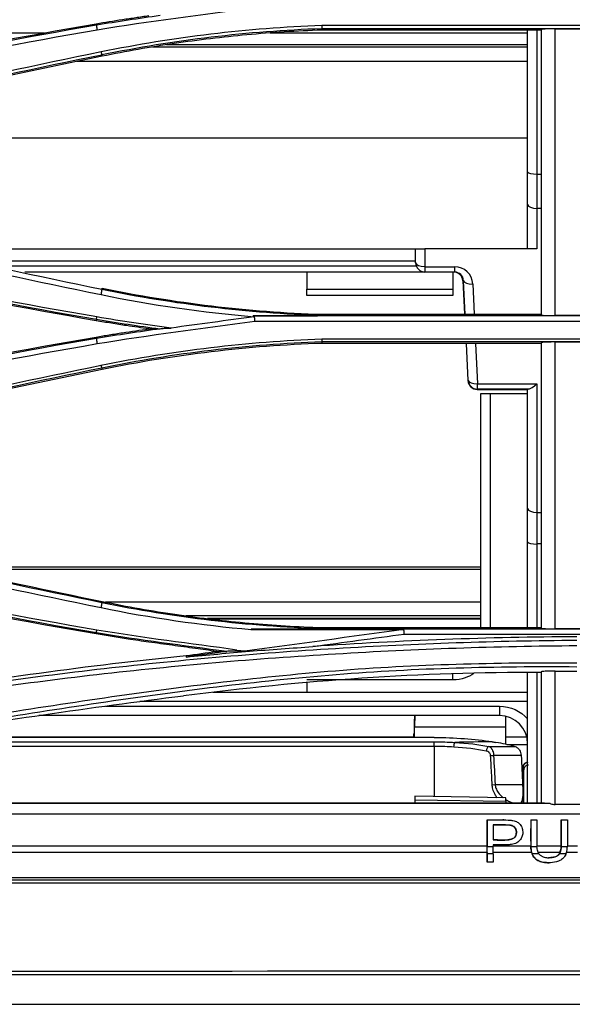
# Model space of a CAD drawing. Units: millimetres. Extents: x 0 to 4075, y 0 to 2906.
# Drawn here: x 851 to 911, y 1765 to 1870 of the extents above; entities that cross this region are included whole.
import ezdxf

# ---------------------------------------------------------------- set-up
doc = ezdxf.new("R2010")
doc.units = ezdxf.units.MM
doc.layers.add('LG-Product', color=3, linetype='Continuous')

msp = doc.modelspace()

# ---------------------------------------------------------------- linework, layer by layer
at = {"layer": 'LG-Product', "color": 3, "linetype": 'Continuous'}
for p, q in [((859.68, 1869.63), (859.65, 1869.79)), ((945.65, 1869.59), (883.83, 1869.59)), ((883.83, 1869.29), (945.67, 1869.29)), ((908.83, 1869.25), (913.83, 1869.25)), ((854.12, 1868.8), (653.39, 1868.8)), ((905.89, 1868.8), (878.3, 1868.8)), ((907.33, 1869.11), (883.84, 1869.11)), ((905.89, 1867.54), (867.19, 1867.54)), ((860.26, 1866.48), (860.29, 1866.31)), ((905.89, 1865.75), (857.61, 1865.75)), ((905.89, 1857.56), (820.89, 1857.56)), ((905.88, 1850.44), (905.88, 1853.93)), ((906.88, 1853.69), (907.34, 1853.69)), ((906.88, 1853.69), (906.88, 1850.02)), ((905.88, 1845.71), (905.88, 1850.44)), ((907.34, 1850.02), (906.88, 1850.02)), ((906.88, 1850.02), (906.88, 1845.71)), ((840.53, 1845.71), (893.88, 1845.71)), ((893.88, 1844.21), (893.88, 1845.71)), ((893.88, 1845.71), (894.88, 1845.71)), ((894.88, 1845.71), (894.88, 1843.78)), ((906.88, 1845.71), (894.88, 1845.71)), ((893.88, 1844.36), (846.63, 1844.36)), ((848.94, 1843.86), (893.94, 1843.86)), ((894.88, 1843.21), (852, 1843.21)), ((882.22, 1843.21), (882.22, 1841.36)), ((894.88, 1843.78), (898.05, 1843.78)), ((894.88, 1843.78), (894.88, 1843.21)), ((898.05, 1843.21), (894.88, 1843.21)), ((897.88, 1843.21), (897.88, 1841.36)), ((898.05, 1843.78), (898.05, 1843.21)), ((899.01, 1842.28), (898.93, 1842.28)), ((898.93, 1842.28), (899.12, 1838.68)), ((899.18, 1838.68), (899.01, 1842.28)), ((900, 1841.93), (900.16, 1838.68)), ((860.26, 1841.34), (860.29, 1841.48)), ((882.22, 1841.36), (897.88, 1841.36)), ((882.22, 1840.71), (882.22, 1841.36)), ((897.88, 1840.71), (882.22, 1840.71)), ((897.88, 1841.36), (897.88, 1840.71)), ((883.84, 1838.68), (907.33, 1838.68)), ((859.68, 1838.16), (859.65, 1838)), ((938.45, 1838.51), (876.47, 1838.51)), ((876.64, 1837.96), (938.46, 1837.96)), ((913.83, 1838.54), (908.83, 1838.54)), ((859.68, 1836.09), (859.65, 1836.25)), ((945.64, 1836.01), (883.83, 1836.01)), ((883.83, 1835.76), (945.67, 1835.76)), ((907.33, 1835.57), (883.84, 1835.57)), ((899.28, 1835.57), (899.49, 1831.59)), ((899.51, 1831.6), (899.32, 1835.57)), ((900.3, 1835.57), (900.5, 1831.25)), ((908.83, 1835.72), (913.83, 1835.72)), ((860.25, 1832.96), (860.29, 1832.77)), ((899.49, 1831.59), (899.51, 1831.6)), ((900.5, 1831.25), (906.88, 1831.25)), ((900.5, 1830.68), (900.5, 1831.25)), ((906.88, 1831.25), (906.88, 1817.47)), ((900.5, 1830.68), (900.47, 1830.64)), ((900.47, 1830.64), (905.88, 1830.64)), ((906, 1830.68), (900.5, 1830.68)), ((900.88, 1805.14), (900.88, 1830.21)), ((900.88, 1830.21), (901.88, 1830.21)), ((901.88, 1830.21), (901.88, 1805.14)), ((901.88, 1830.21), (905.88, 1830.21)), ((905.88, 1817.89), (905.88, 1830.65)), ((905.88, 1814.31), (905.88, 1817.89)), ((906.88, 1817.47), (907.34, 1817.47)), ((906.88, 1817.47), (906.88, 1814.09)), ((907.34, 1814.09), (906.88, 1814.09)), ((900.89, 1811.61), (843.01, 1811.61)), ((900.9, 1811.36), (844.18, 1811.36)), ((860.26, 1807.8), (860.29, 1807.94)), ((900.9, 1807.87), (860.66, 1807.87)), ((900.9, 1806.41), (869.29, 1806.41)), ((900.9, 1806.11), (871.57, 1806.11)), ((900.9, 1806.04), (872.08, 1806.04)), ((876.24, 1804.94), (892.63, 1804.94)), ((938.45, 1804.97), (876.27, 1804.97)), ((883.84, 1805.14), (907.33, 1805.14)), ((913.83, 1805), (908.83, 1805)), ((859.68, 1804.61), (859.65, 1804.46)), ((892.67, 1804.45), (938.46, 1804.45)), ((897.88, 1799.54), (897.88, 1800.19)), ((897.88, 1799.54), (882.22, 1799.54)), ((872.14, 1798.21), (905.88, 1798.21)), ((860.65, 1796.71), (902.88, 1796.71)), ((905.88, 1797.21), (864.34, 1797.21)), ((902.88, 1796.71), (902.88, 1795.71)), ((902.88, 1795.71), (853.51, 1795.71)), ((903.54, 1794.51), (903.54, 1795.63)), ((893.77, 1794.52), (903.54, 1794.51)), ((903.54, 1792.62), (903.54, 1794.51)), ((895.88, 1793.37), (838.51, 1793.37)), ((839.09, 1793.46), (893.71, 1793.46)), ((903.54, 1793.46), (905.79, 1793.46)), ((895.88, 1792.41), (832.9, 1792.41)), ((835.85, 1792.91), (895.88, 1792.91)), ((895.88, 1792.41), (895.88, 1792.91)), ((895.88, 1792.41), (895.88, 1787.05)), ((901.72, 1792.42), (904.47, 1792.42)), ((905.9, 1792.6), (903.65, 1792.6)), ((901.91, 1791.44), (902.23, 1791.45)), ((905.19, 1791.45), (902.23, 1791.45)), ((905.24, 1790.38), (905.4, 1790.38)), ((905.32, 1789.69), (905.33, 1789.69)), ((902.08, 1788.31), (902.4, 1788.33)), ((902.4, 1788.33), (905.33, 1788.33)), ((905.37, 1788.31), (905.38, 1788.31)), ((893.79, 1787.09), (893.78, 1786.69)), ((903.54, 1786.92), (893.79, 1787.09)), ((908.28, 1786.3), (796.5, 1786.3)), ((798.01, 1786.38), (907.33, 1786.38)), ((893.78, 1786.69), (903.54, 1786.54)), ((893.78, 1786.69), (893.78, 1786.38)), ((903.54, 1786.54), (903.54, 1786.92)), ((903.54, 1786.54), (903.54, 1786.38)), ((913.83, 1786.2), (908.83, 1786.2)), ((611.16, 1785.2), (1067.38, 1785.2)), ((901.54, 1784.54), (901.54, 1784.54)), ((906.21, 1784.54), (906.21, 1784.54)), ((906.21, 1784.54), (906.87, 1784.54)), ((909.48, 1784.54), (910.14, 1784.54)), ((909.48, 1784.54), (909.48, 1784.54)), ((901.54, 1781.73), (611.66, 1781.73)), ((906.21, 1781.73), (902.2, 1781.73)), ((909.48, 1781.73), (906.88, 1781.73)), ((909.48, 1781.94), (909.48, 1781.94)), ((911.22, 1781.73), (910.14, 1781.73)), ((901.54, 1781.05), (611.66, 1781.05)), ((901.54, 1781.05), (901.54, 1780.04)), ((901.54, 1780.04), (901.54, 1780.93)), ((902.2, 1780.93), (901.54, 1780.93)), ((906.31, 1781.05), (902.2, 1781.05)), ((902.2, 1780.93), (902.2, 1780.04)), ((907.08, 1780.93), (906.35, 1780.93)), ((909.34, 1781.05), (907, 1781.05)), ((910, 1780.93), (909.28, 1780.93)), ((911.22, 1781.05), (910.04, 1781.05)), ((901.54, 1780.04), (901.54, 1780.04)), ((902.2, 1780.04), (901.54, 1780.04)), ((908.19, 1779.96), (908.19, 1779.96)), ((611.66, 1778.39), (1524.36, 1778.39)), ((1524.36, 1778.1), (611.66, 1778.1))]:
    msp.add_line(p, q, dxfattribs=at)
for centre, radius, start, end in [((894.88, 1844.21), 1, 180, 270), ((902.88, 1792.71), 3, 0, 90)]:
    msp.add_arc(centre, radius, start, end, dxfattribs=at)
at = {"layer": 'LG-Product', "color": 3, "linetype": 'Continuous', "extrusion": (0, 0, -1)}
msp.add_arc((-902.88, 1792.71), 4, 90, 138.5904, dxfattribs=at)
at = {"layer": 'LG-Product', "color": 3, "linetype": 'Continuous'}
for centre, major_axis, ratio, start_param, end_param in [((906.88, 1853.93), (1, 0), 0.23886, 3.141593, 4.712389), ((906.88, 1850.44), (1, 0), 0.422618, 3.141593, 4.712389), ((894.88, 1844.21), (-1, 0), 0.422618, 0, 1.570796), ((897.93, 1842.21), (0.743, 0.685), 0.981023, 5.600323, 7.099808), ((898, 1841.78), (1.48, 1.38), 0.975776, 5.591098, 7.090583), ((898, 1842.21), (0.765, 0.686), 0.952115, 5.598981, 7.098466), ((900, 1842.35), (0.999, 0.047), 0.422235, 3.19936, 4.692534), ((900.49, 1831.66), (0.409, 0.94), 0.97217, 2.045037, 3.541873), ((900.5, 1831.67), (0.999, 0.047), 0.422235, 3.19936, 4.692534), ((900.5, 1831.67), (0.732, -0.681), 0.997446, 3.963971, 5.460807), ((906.88, 1831.67), (0.976, 0.976), 0.221695, 3.412119, 4.494223), ((906.88, 1830.65), (1, 0), 0.059274, 2.6529, 3.141593), ((906.88, 1817.89), (1, 0), 0.422618, 3.141593, 4.712389), ((906.88, 1814.31), (1, 0), 0.223806, 3.141593, 4.712389), ((901.72, 1791.94), (-0.092, -0.491), 0.571256, 3.459693, 4.854746), ((905.89, 1790.2), (-0.436, -0.245), 0.967673, 4.214707, 5.793226), ((905.97, 1789.92), (-0.5, -0.001), 0.976628, 4.710486, 6.316932), ((901.54, 1782.1), (0, 2.5), 0.000716, 4.281647, 4.565952), ((901.54, 1782.1), (0, 2.8), 0.000716, 4.281647, 4.565952), ((902.2, 1782.1), (0, 2.8), 0.000716, 4.281647, 4.565952)]:
    msp.add_ellipse(centre, major_axis=major_axis, ratio=ratio, start_param=start_param, end_param=end_param, dxfattribs=at)
for points, degree in [([(859.75, 1869.14), (865.36, 1870.08), (871.01, 1870.76), (876.64, 1871.55)], 3), ([(866.51, 1870.67), (864.23, 1870.35), (861.95, 1870.01), (859.68, 1869.63)], 3), ([(813.41, 1859.94), (828.67, 1863.85), (844.1, 1867.14), (859.65, 1869.79)], 3), ([(859.68, 1869.63), (844.13, 1866.98), (828.7, 1863.69), (813.45, 1859.78)], 3), ([(859.68, 1869.63), (859.75, 1869.14)], 1), ([(883.83, 1869.59), (875.88, 1869.31), (867.96, 1868.36), (860.18, 1866.77)], 3), ([(860.26, 1866.49), (868.02, 1868.07), (875.91, 1869.02), (883.83, 1869.29)], 3), ([(883.83, 1869.59), (883.83, 1869.29)], 1), ([(883.83, 1869.29), (883.83, 1869.23), (883.83, 1869.17), (883.84, 1869.11)], 3), ([(813.55, 1859.28), (828.79, 1863.19), (844.21, 1866.48), (859.75, 1869.14)], 3), ([(905.88, 1853.93), (905.88, 1858.97), (905.88, 1864.03), (905.88, 1869.1)], 3), ([(906.88, 1869.11), (906.88, 1863.95), (906.88, 1858.81), (906.88, 1853.69)], 3), ([(905.89, 1867.29), (865.68, 1867.29)], 1), ([(860.18, 1866.77), (846.41, 1863.94), (832.7, 1860.89), (819.05, 1857.6)], 3), ([(819.15, 1857.33), (832.79, 1860.61), (846.49, 1863.67), (860.26, 1866.48)], 3), ([(860.18, 1866.77), (860.25, 1866.49)], 1), ([(860.26, 1841.34), (846.51, 1844.16), (832.8, 1847.21), (819.16, 1850.5)], 3), ([(819.06, 1849.97), (832.71, 1846.68), (846.42, 1843.62), (860.18, 1840.8)], 3), ([(859.74, 1838.4), (844.2, 1841.05), (828.79, 1844.34), (813.55, 1848.25)], 3), ([(859.65, 1838), (844.1, 1840.65), (828.67, 1843.94), (813.41, 1847.85)], 3), ([(813.45, 1848), (828.7, 1844.1), (844.13, 1840.81), (859.68, 1838.16)], 3), ([(860.26, 1841.34), (860.18, 1840.8)], 1), ([(860.18, 1840.8), (865.59, 1839.67), (871.07, 1838.9), (876.59, 1838.42)], 3), ([(883.83, 1838.52), (875.9, 1838.84), (868.01, 1839.73), (860.26, 1841.34)], 3), ([(860.29, 1841.48), (868.03, 1839.89), (875.92, 1838.95), (883.84, 1838.68)], 3), ([(883.83, 1838.54), (883.83, 1838.58), (883.84, 1838.63), (883.84, 1838.68)], 3), ([(859.68, 1838.16), (859.74, 1838.4)], 1), ([(859.68, 1838.16), (861.94, 1837.77), (864.21, 1837.44), (866.48, 1837.13)], 3), ([(867.68, 1837.21), (865.03, 1837.57), (862.38, 1837.94), (859.74, 1838.4)], 3), ([(859.75, 1835.54), (865.36, 1836.48), (871.01, 1837.16), (876.64, 1837.95)], 3), ([(876.59, 1838.43), (873.62, 1838.01), (870.65, 1837.62), (867.68, 1837.21)], 3), ([(876.59, 1838.42), (876.55, 1838.45), (876.51, 1838.48), (876.47, 1838.51)], 3), ([(876.59, 1838.43), (876.64, 1837.96)], 1), ([(866.55, 1837.13), (864.26, 1836.81), (861.97, 1836.47), (859.68, 1836.09)], 3), ([(866.48, 1837.13), (866.69, 1837.15), (866.9, 1837.18), (867.1, 1837.2)], 3), ([(866.55, 1837.13), (866.73, 1837.15), (866.92, 1837.18), (867.1, 1837.2)], 3), ([(867.1, 1837.21), (867.29, 1837.21), (867.49, 1837.21), (867.68, 1837.21)], 3), ([(813.41, 1826.4), (828.66, 1830.31), (844.09, 1833.59), (859.65, 1836.25)], 3), ([(859.68, 1836.09), (844.12, 1833.43), (828.7, 1830.14), (813.46, 1826.24)], 3), ([(813.56, 1825.7), (828.79, 1829.6), (844.2, 1832.88), (859.75, 1835.54)], 3), ([(859.68, 1836.09), (859.75, 1835.54)], 1), ([(883.83, 1836.01), (875.87, 1835.73), (867.95, 1834.78), (860.17, 1833.2)], 3), ([(860.25, 1832.96), (868.01, 1834.54), (875.9, 1835.49), (883.83, 1835.76)], 3), ([(883.84, 1835.57), (875.91, 1835.3), (868.03, 1834.36), (860.29, 1832.77)], 3), ([(883.83, 1836.01), (883.83, 1835.76)], 1), ([(883.83, 1835.76), (883.83, 1835.7), (883.83, 1835.64), (883.84, 1835.57)], 3), ([(907.33, 1835.63), (907.33, 1825.5), (907.33, 1815.47), (907.33, 1805.08)], 3), ([(908.83, 1805), (908.83, 1815.44), (908.83, 1825.52), (908.83, 1835.72)], 3), ([(860.18, 1833.19), (846.41, 1830.37), (832.7, 1827.32), (819.05, 1824.04)], 3), ([(819.14, 1823.8), (832.79, 1827.09), (846.49, 1830.14), (860.25, 1832.96)], 3), ([(860.18, 1833.19), (860.25, 1832.96)], 1), ([(860.26, 1807.8), (846.5, 1810.62), (832.79, 1813.68), (819.15, 1816.96)], 3), ([(819.06, 1816.42), (832.7, 1813.14), (846.41, 1810.09), (860.18, 1807.28)], 3), ([(813.45, 1814.46), (828.69, 1810.56), (844.12, 1807.27), (859.68, 1804.61)], 3), ([(859.74, 1804.87), (844.2, 1807.52), (828.78, 1810.81), (813.55, 1814.7)], 3), ([(859.65, 1804.46), (844.09, 1807.11), (828.66, 1810.4), (813.41, 1814.31)], 3), ([(905.88, 1805.15), (905.88, 1808.21), (905.88, 1811.26), (905.88, 1814.31)], 3), ([(906.88, 1814.09), (906.88, 1811.11), (906.88, 1808.13), (906.88, 1805.14)], 3), ([(860.26, 1807.8), (860.18, 1807.28)], 1), ([(860.18, 1807.28), (865.49, 1806.19), (870.86, 1805.41), (876.27, 1804.94)], 3), ([(883.83, 1804.99), (875.9, 1805.29), (868.01, 1806.21), (860.26, 1807.8)], 3), ([(859.68, 1804.61), (859.74, 1804.87)], 1), ([(874.73, 1802.73), (869.73, 1803.44), (864.72, 1804.03), (859.74, 1804.87)], 3), ([(892.63, 1804.94), (886.95, 1804.16), (881.26, 1803.38), (875.57, 1802.61)], 3), ([(883.83, 1805), (883.83, 1805.05), (883.84, 1805.09), (883.84, 1805.14)], 3), ([(892.67, 1804.45), (892.62, 1804.94)], 1), ([(859.68, 1804.61), (864.33, 1803.82), (869, 1803.25), (873.66, 1802.6)], 3), ([(882.88, 1803.11), (886.14, 1803.55), (889.4, 1804), (892.67, 1804.45)], 3), ([(911.14, 1804.16), (901.71, 1804.11), (892.28, 1803.76), (882.88, 1803.11)], 3), ([(837.91, 1797.84), (848.31, 1799.65), (858.78, 1801.09), (869.29, 1802.14)], 3), ([(869.29, 1802.14), (870.37, 1802.29), (871.46, 1802.44), (872.54, 1802.59)], 3), ([(873.76, 1802.61), (872.27, 1802.4), (870.79, 1802.2), (869.31, 1801.99)], 3), ([(875.57, 1802.61), (874.97, 1802.61), (874.36, 1802.61), (873.76, 1802.61)], 3), ([(874.73, 1802.73), (875.01, 1802.69), (875.29, 1802.65), (875.57, 1802.61)], 3), ([(907.33, 1800.4), (907.33, 1795.81), (907.33, 1791.11), (907.33, 1786.37)], 3), ([(908.83, 1800.48), (909.6, 1800.48), (910.37, 1800.47), (911.14, 1800.47)], 3), ([(908.83, 1786.2), (908.83, 1791.02), (908.83, 1795.81), (908.83, 1800.48)], 3), ([(882.22, 1799.25), (882.22, 1798.9), (882.22, 1798.55), (882.22, 1798.21)], 3), ([(893.75, 1795.71), (893.74, 1795.08), (893.72, 1794.45), (893.71, 1793.83)], 3), ([(893.75, 1793.37), (893.76, 1793.75), (893.76, 1794.13), (893.77, 1794.52)], 3), ([(893.7, 1793.47), (893.7, 1793.6), (893.7, 1793.72), (893.71, 1793.83)], 3), ([(895.88, 1793.37), (898.06, 1793.37), (900.22, 1793.21), (902.07, 1792.92)], 3), ([(895.88, 1792.91), (896.63, 1792.91), (897.37, 1792.89), (898.09, 1792.85)], 3), ([(897.98, 1792.35), (897.99, 1792.57), (898.04, 1792.79), (898.09, 1792.85)], 3), ([(901.43, 1791.92), (900.39, 1792.12), (899.23, 1792.27), (897.98, 1792.35)], 3), ([(902.07, 1792.92), (900.74, 1792.89), (899.42, 1792.87), (898.09, 1792.85)], 3), ([(898.09, 1792.85), (899.41, 1792.77), (900.63, 1792.63), (901.72, 1792.42)], 3), ([(902.07, 1792.92), (902.21, 1792.89), (902.34, 1792.87), (902.48, 1792.85)], 3), ([(904.47, 1792.42), (903.87, 1792.58), (903.2, 1792.72), (902.48, 1792.85)], 3), ([(902.23, 1791.45), (902.29, 1790.41), (902.34, 1789.37), (902.4, 1788.33)], 3), ([(905.19, 1791.45), (905.24, 1790.41), (905.28, 1789.37), (905.33, 1788.33)], 3), ([(905.32, 1789.69), (905.34, 1789), (905.37, 1788.31)], 2), ([(905.33, 1788.33), (905.33, 1788.25), (905.34, 1788.17), (905.35, 1788.09)], 3), ([(901.54, 1784.54), (901.54, 1783.61), (901.54, 1782.67), (901.54, 1781.73)], 3), ([(901.54, 1781.69), (901.54, 1782.64), (901.54, 1783.59), (901.54, 1784.54)], 3), ([(903.34, 1784.54), (903.34, 1784.54)], 1), ([(906.21, 1784.54), (906.21, 1783.59), (906.17, 1782.64), (906.22, 1781.69)], 3), ([(906.87, 1784.54), (906.87, 1783.59), (906.83, 1782.64), (906.88, 1781.69)], 3), ([(906.88, 1784.55), (906.88, 1784.31), (906.88, 1784.07), (906.88, 1783.83)], 3), ([(909.48, 1784.54), (909.48, 1783.68), (909.48, 1782.81), (909.48, 1781.94)], 3), ([(909.48, 1781.94), (909.48, 1782.81), (909.48, 1783.68), (909.48, 1784.54)], 3), ([(910.14, 1784.54), (910.14, 1783.59), (910.19, 1782.64), (910.14, 1781.69)], 3), ([(901.54, 1781.69), (901.76, 1781.69), (901.98, 1781.69), (902.2, 1781.69)], 3), ([(902.2, 1781.87), (902.2, 1781.81), (902.2, 1781.75), (902.2, 1781.69)], 3), ([(903.22, 1781.87), (903.27, 1781.87), (903.31, 1781.87), (903.36, 1781.87)], 3), ([(903.36, 1781.87), (903.36, 1781.87)], 1), ([(906.22, 1781.69), (906.44, 1781.69), (906.66, 1781.69), (906.88, 1781.69)], 3), ([(909.47, 1781.69), (909.7, 1781.69), (909.92, 1781.69), (910.14, 1781.69)], 3), ([(909.48, 1781.94), (909.48, 1781.87), (909.48, 1781.8), (909.48, 1781.73)], 3), ([(1070.54, 1768.46), (909.47, 1768.35), (748.4, 1768.24), (587.34, 1768.24)], 3), ([(587.34, 1768), (748.4, 1768), (909.47, 1768), (1070.54, 1768)], 3), ([(587.38, 1768), (748.43, 1768), (909.48, 1768), (1070.53, 1768)], 3), ([(1070.53, 1764.8), (909.48, 1764.8), (748.43, 1764.8), (587.38, 1764.8)], 3)]:
    msp.add_open_spline(points, degree=degree, dxfattribs=at)
for points, knots in [([(859.65, 1869.79), (860.59, 1869.95), (861.53, 1870.11), (862.95, 1870.32), (863.42, 1870.39), (864.36, 1870.53), (864.83, 1870.6), (865.31, 1870.66)], [0, 0, 0, 0, 0.499933, 0.499933, 0.749958, 0.749958, 1, 1, 1, 1]), ([(908.83, 1869.25), (908.67, 1869.25), (908.51, 1869.25), (908.2, 1869.24), (908.06, 1869.24), (907.8, 1869.23), (907.69, 1869.22), (907.5, 1869.21), (907.43, 1869.2), (907.35, 1869.18), (907.33, 1869.17), (907.33, 1869.17)], [0, 0, 0, 0, 0.202191, 0.202191, 0.404119, 0.404119, 0.61013, 0.61013, 0.825594, 0.825594, 1, 1, 1, 1]), ([(907.33, 1869.17), (907.33, 1863.94), (907.33, 1858.77), (907.33, 1848.6), (907.33, 1843.6), (907.33, 1838.62)], [0, 0, 0, 0, 0.5, 0.5, 1, 1, 1, 1]), ([(908.83, 1838.54), (908.83, 1843.54), (908.83, 1848.57), (908.83, 1858.8), (908.83, 1863.99), (908.83, 1869.25)], [0, 0, 0, 0, 0.5, 0.5, 1, 1, 1, 1]), ([(883.84, 1869.11), (881.15, 1869.02), (878.47, 1868.85), (873.2, 1868.36), (870.6, 1868.05), (865.43, 1867.29), (862.85, 1866.83), (860.29, 1866.31)], [0, 0, 0, 0, 0.339244, 0.339244, 0.669075, 0.669075, 1, 1, 1, 1]), ([(860.29, 1866.31), (856.66, 1865.56), (853.03, 1864.8), (845.78, 1863.25), (842.16, 1862.46), (832.07, 1860.2), (825.62, 1858.71), (819.19, 1857.16)], [0, 0, 0, 0, 0.264035, 0.264035, 0.52807, 0.52807, 1, 1, 1, 1]), ([(907.33, 1838.62), (907.33, 1838.61), (907.37, 1838.6), (907.49, 1838.58), (907.58, 1838.57), (907.82, 1838.56), (907.96, 1838.55), (908.26, 1838.54), (908.43, 1838.54), (908.67, 1838.54), (908.75, 1838.54), (908.83, 1838.54)], [0, 0, 0, 0, 0.232082, 0.232082, 0.46459, 0.46459, 0.689788, 0.689788, 0.901509, 0.901509, 1, 1, 1, 1]), ([(865.31, 1837.12), (864.51, 1837.23), (863.71, 1837.35), (862.37, 1837.55), (861.83, 1837.64), (860.74, 1837.81), (860.2, 1837.9), (859.65, 1838)], [0, 0, 0, 0, 0.422523, 0.422523, 0.711247, 0.711247, 1, 1, 1, 1]), ([(876.47, 1838.51), (877.69, 1838.52), (880.14, 1838.53), (882.6, 1838.53), (883.83, 1838.54)], [0, 0, 0, 0, 0.496393, 1, 1, 1, 1]), ([(859.65, 1836.25), (860.12, 1836.33), (860.59, 1836.41), (861.53, 1836.56), (862.01, 1836.64), (863.42, 1836.86), (864.36, 1836.99), (865.31, 1837.12)], [0, 0, 0, 0, 0.250073, 0.250073, 0.500146, 0.500146, 1, 1, 1, 1]), ([(865.31, 1837.12), (865.52, 1837.12), (865.73, 1837.13), (866.12, 1837.13), (866.3, 1837.13), (866.48, 1837.13)], [0, 0, 0, 0, 0.540428, 0.540428, 1, 1, 1, 1]), ([(908.83, 1835.72), (908.68, 1835.72), (908.52, 1835.72), (908.23, 1835.71), (908.09, 1835.71), (907.84, 1835.7), (907.73, 1835.69), (907.54, 1835.68), (907.46, 1835.67), (907.36, 1835.65), (907.33, 1835.64), (907.33, 1835.63)], [0, 0, 0, 0, 0.188188, 0.188188, 0.375862, 0.375862, 0.571149, 0.571149, 0.785415, 0.785415, 1, 1, 1, 1]), ([(860.29, 1832.77), (855.72, 1831.83), (851.16, 1830.87), (842.02, 1828.89), (837.44, 1827.87), (828.31, 1825.78), (823.74, 1824.71), (819.19, 1823.62)], [0, 0, 0, 0, 0.332133, 0.332133, 0.666042, 0.666042, 1, 1, 1, 1]), ([(819.19, 1817.09), (823.19, 1816.13), (827.2, 1815.18), (835.24, 1813.34), (839.26, 1812.43), (848.95, 1810.3), (854.61, 1809.1), (860.29, 1807.94)], [0, 0, 0, 0, 0.293754, 0.293754, 0.587509, 0.587509, 1, 1, 1, 1]), ([(860.29, 1807.94), (862.95, 1807.39), (865.64, 1806.92), (870.89, 1806.16), (873.47, 1805.85), (878.64, 1805.39), (881.24, 1805.23), (883.84, 1805.14)], [0, 0, 0, 0, 0.344196, 0.344196, 0.671542, 0.671542, 1, 1, 1, 1]), ([(876.27, 1804.97), (877.49, 1804.98), (880.01, 1804.99), (882.54, 1804.99), (883.83, 1804.99)], [0, 0, 0, 0, 0.486759, 1, 1, 1, 1]), ([(907.33, 1805.08), (907.33, 1805.07), (907.37, 1805.06), (907.48, 1805.05), (907.57, 1805.04), (907.8, 1805.02), (907.93, 1805.02), (908.23, 1805.01), (908.4, 1805), (908.65, 1805), (908.74, 1805), (908.83, 1805)], [0, 0, 0, 0, 0.225575, 0.225575, 0.451396, 0.451396, 0.67307, 0.67307, 0.886405, 0.886405, 1, 1, 1, 1]), ([(872.54, 1802.59), (871.79, 1802.69), (871.04, 1802.8), (869.46, 1803.01), (868.63, 1803.13), (866.97, 1803.36), (866.14, 1803.47), (864.56, 1803.69), (863.82, 1803.79), (862.5, 1803.99), (861.93, 1804.08), (860.79, 1804.26), (860.22, 1804.36), (859.65, 1804.46)], [0, 0, 0, 0, 0.174467, 0.174467, 0.367566, 0.367566, 0.560665, 0.560665, 0.734, 0.734, 0.866993, 0.866993, 1, 1, 1, 1]), ([(911.15, 1803.75), (902.52, 1803.71), (893.89, 1803.4), (876.72, 1802.36), (868.18, 1801.61), (851.29, 1799.66), (842.89, 1798.45), (826.12, 1795.5), (817.74, 1793.76), (809.34, 1791.72)], [0, 0, 0, 0, 0.25, 0.25, 0.5, 0.5, 0.75, 0.75, 1, 1, 1, 1]), ([(809.43, 1791.25), (817.81, 1793.29), (826.16, 1795.02), (842.9, 1797.95), (851.29, 1799.15), (868.18, 1801.09), (876.71, 1801.82), (893.91, 1802.85), (902.53, 1803.17), (911.15, 1803.21)], [0, 0, 0, 0, 0.25, 0.25, 0.5, 0.5, 0.75, 0.75, 1, 1, 1, 1]), ([(869.31, 1801.99), (871.56, 1802.21), (876.08, 1802.63), (880.61, 1802.95), (882.88, 1803.11)], [0, 0, 0, 0, 0.498313, 1, 1, 1, 1]), ([(869.29, 1802.14), (869.29, 1802.12), (869.29, 1802.09), (869.3, 1802.04), (869.3, 1802.02), (869.31, 1801.99)], [0, 0, 0, 0, 0.505621, 0.505621, 1, 1, 1, 1]), ([(872.54, 1802.59), (872.75, 1802.59), (872.95, 1802.59), (873.33, 1802.59), (873.5, 1802.59), (873.67, 1802.59)], [0, 0, 0, 0, 0.543329, 0.543329, 1, 1, 1, 1]), ([(911.15, 1801.32), (902.52, 1801.4), (893.9, 1801.18), (876.69, 1799.8), (868.19, 1798.71), (851.35, 1796.25), (842.96, 1794.9), (826.19, 1791.97), (817.76, 1790.36), (809.34, 1788.64)], [0, 0, 0, 0, 0.25, 0.25, 0.5, 0.5, 0.75, 0.75, 1, 1, 1, 1]), ([(809.45, 1788.2), (817.9, 1789.92), (826.34, 1791.54), (843.13, 1794.48), (851.51, 1795.84), (868.33, 1798.33), (876.81, 1799.43), (893.93, 1800.81), (902.53, 1801.03), (911.15, 1800.95)], [0, 0, 0, 0, 0.25, 0.25, 0.5, 0.5, 0.75, 0.75, 1, 1, 1, 1]), ([(907.33, 1800.34), (900.92, 1800.34), (894.52, 1800.14), (881.75, 1799.29), (875.37, 1798.63), (869.01, 1797.84)], [0, 0, 0, 0, 0.5, 0.5, 1, 1, 1, 1]), ([(900.1, 1800.21), (899.82, 1800.02), (899.51, 1799.87), (898.78, 1799.62), (898.33, 1799.54), (897.88, 1799.54)], [0, 0, 0, 0, 0.431238, 0.431238, 1, 1, 1, 1]), ([(905.88, 1786.39), (905.88, 1790.19), (905.88, 1793.99), (905.88, 1798.62), (905.88, 1799.48), (905.88, 1800.33)], [0, 0, 0, 0, 0.814884, 0.814884, 1, 1, 1, 1]), ([(906.88, 1800.35), (906.88, 1799.43), (906.88, 1798.51), (906.88, 1793.87), (906.88, 1790.13), (906.88, 1786.39)], [0, 0, 0, 0, 0.198592, 0.198592, 1, 1, 1, 1]), ([(908.83, 1800.48), (908.67, 1800.48), (908.51, 1800.48), (908.21, 1800.48), (908.07, 1800.47), (907.81, 1800.46), (907.7, 1800.46), (907.51, 1800.44), (907.44, 1800.43), (907.35, 1800.42), (907.33, 1800.41), (907.33, 1800.4)], [0, 0, 0, 0, 0.198986, 0.198986, 0.397646, 0.397646, 0.601313, 0.601313, 0.816759, 0.816759, 1, 1, 1, 1]), ([(809.33, 1788.04), (819.21, 1790.05), (829.13, 1791.87), (849.03, 1795.11), (859, 1796.6), (869.01, 1797.84)], [0, 0, 0, 0, 0.5, 0.5, 1, 1, 1, 1]), ([(893.79, 1795.72), (893.79, 1795.68), (893.79, 1795.63), (893.78, 1795.38), (893.78, 1795.15), (893.77, 1794.79), (893.77, 1794.65), (893.77, 1794.52)], [0, 0, 0, 0, 0.120712, 0.120712, 0.688556, 0.688556, 1, 1, 1, 1]), ([(897.98, 1792.35), (897.66, 1792.37), (897.33, 1792.38), (896.63, 1792.41), (896.26, 1792.41), (895.88, 1792.41)], [0, 0, 0, 0, 0.473566, 0.473566, 1, 1, 1, 1]), ([(901.72, 1792.42), (901.81, 1792.39), (901.9, 1792.32), (902, 1792.2), (902.01, 1792.19), (902.06, 1792.11), (902.1, 1792.04), (902.17, 1791.87), (902.19, 1791.78), (902.22, 1791.6), (902.23, 1791.53), (902.23, 1791.45)], [0, 0, 0, 0, 0.360809, 0.360809, 0.4237, 0.4237, 0.622173, 0.622173, 0.84411, 0.84411, 1, 1, 1, 1]), ([(904.47, 1792.42), (904.59, 1792.39), (904.7, 1792.34), (904.88, 1792.19), (904.95, 1792.12), (905.06, 1791.95), (905.1, 1791.86), (905.16, 1791.67), (905.18, 1791.56), (905.19, 1791.45)], [0, 0, 0, 0, 0.332448, 0.332448, 0.585347, 0.585347, 0.790404, 0.790404, 1, 1, 1, 1]), ([(901.91, 1791.44), (901.91, 1791.47), (901.91, 1791.51), (901.88, 1791.6), (901.85, 1791.65), (901.79, 1791.73), (901.75, 1791.76), (901.65, 1791.84), (901.57, 1791.88), (901.47, 1791.91), (901.45, 1791.92), (901.43, 1791.92)], [0, 0, 0, 0, 0.135407, 0.135407, 0.33983, 0.33983, 0.537733, 0.537733, 0.89198, 0.89198, 1, 1, 1, 1]), ([(902.08, 1788.31), (902.06, 1788.65), (902.05, 1788.98), (901.99, 1790.02), (901.95, 1790.73), (901.91, 1791.44)], [0, 0, 0, 0, 0.319791, 0.319791, 1, 1, 1, 1]), ([(905.88, 1790.71), (905.87, 1790.71), (905.8, 1790.72), (905.68, 1790.68), (905.55, 1790.6), (905.46, 1790.5), (905.4, 1790.4), (905.37, 1790.29), (905.34, 1790.15), (905.32, 1789.94), (905.32, 1789.77), (905.32, 1789.69)], [0, 0, 0, 0, 0.018368, 0.147214, 0.251829, 0.343726, 0.428908, 0.513773, 0.639968, 0.843235, 1, 1, 1, 1]), ([(905.4, 1790.18), (905.4, 1790.19), (905.39, 1790.19), (905.38, 1790.2), (905.38, 1790.19), (905.36, 1790.17), (905.36, 1790.14), (905.34, 1790.08), (905.34, 1790.04), (905.33, 1789.96), (905.33, 1789.91), (905.33, 1789.8), (905.33, 1789.75), (905.33, 1789.69)], [0, 0, 0, 0, 0.066461, 0.066461, 0.252235, 0.252235, 0.437441, 0.437441, 0.62298, 0.62298, 0.810554, 0.810554, 1, 1, 1, 1]), ([(905.47, 1789.9), (905.47, 1789.9), (905.47, 1789.9), (905.47, 1789.99), (905.45, 1790.09), (905.4, 1790.18)], [0, 0, 0, 0, 0.000049, 0.000049, 1, 1, 1, 1]), ([(905.33, 1789.69), (905.34, 1789.36), (905.35, 1789.03), (905.37, 1788.57), (905.37, 1788.44), (905.38, 1788.31)], [0, 0, 0, 0, 0.724724, 0.724724, 1, 1, 1, 1]), ([(905.48, 1786.31), (905.48, 1786.42), (905.48, 1786.53), (905.48, 1787.54), (905.48, 1788.58), (905.47, 1789.9)], [0, 0, 0, 0, 0.109726, 0.109726, 1, 1, 1, 1]), ([(902.61, 1786.91), (902.53, 1787.02), (902.46, 1787.13), (902.29, 1787.44), (902.21, 1787.64), (902.11, 1788), (902.09, 1788.16), (902.08, 1788.31)], [0, 0, 0, 0, 0.287641, 0.287641, 0.705509, 0.705509, 1, 1, 1, 1]), ([(902.4, 1788.33), (902.41, 1788.21), (902.44, 1788.08), (902.54, 1787.79), (902.63, 1787.63), (902.88, 1787.28), (903.05, 1787.1), (903.25, 1786.94), (903.26, 1786.92), (903.28, 1786.91)], [0, 0, 0, 0, 0.206513, 0.206513, 0.511145, 0.511145, 0.965509, 0.965509, 1, 1, 1, 1]), ([(905.37, 1788.31), (905.38, 1788.02), (905.38, 1787.52), (905.33, 1786.88), (905.25, 1786.51), (905.19, 1786.39), (905.17, 1786.36)], [0, 0, 0, 0, 0.328935, 0.608034, 0.840795, 1, 1, 1, 1]), ([(905.38, 1788.31), (905.39, 1788.04), (905.39, 1787.76), (905.37, 1787.25), (905.36, 1787), (905.31, 1786.63), (905.28, 1786.49), (905.24, 1786.36)], [0, 0, 0, 0, 0.370453, 0.370453, 0.737575, 0.737575, 1, 1, 1, 1]), ([(903.54, 1786.73), (903.67, 1786.64), (903.8, 1786.57), (904.11, 1786.43), (904.29, 1786.37), (904.45, 1786.35)], [0, 0, 0, 0, 0.421165, 0.421165, 1, 1, 1, 1]), ([(908.28, 1786.3), (908.13, 1786.3), (907.98, 1786.31), (907.73, 1786.32), (907.62, 1786.33), (907.45, 1786.34), (907.39, 1786.35), (907.34, 1786.36), (907.33, 1786.37), (907.33, 1786.37)], [0, 0, 0, 0, 0.281409, 0.281409, 0.562685, 0.562685, 0.845922, 0.845922, 1, 1, 1, 1]), ([(908.28, 1786.3), (908.4, 1786.25), (908.54, 1786.22), (908.73, 1786.2), (908.78, 1786.2), (908.83, 1786.2)], [0, 0, 0, 0, 0.715139, 0.715139, 1, 1, 1, 1]), ([(901.54, 1784.54), (901.78, 1784.54), (902.02, 1784.54), (902.5, 1784.54), (902.74, 1784.54), (903.35, 1784.54), (903.71, 1784.55), (904.11, 1784.51), (904.15, 1784.5), (904.19, 1784.5)], [0, 0, 0, 0, 0.271747, 0.271747, 0.543576, 0.543576, 0.954725, 0.954725, 1, 1, 1, 1]), ([(904.19, 1784.5), (904.35, 1784.47), (904.52, 1784.43), (904.8, 1784.3), (904.92, 1784.22), (905.11, 1784.02), (905.2, 1783.89), (905.32, 1783.61), (905.35, 1783.45), (905.36, 1783.14), (905.35, 1783), (905.27, 1782.71), (905.2, 1782.58), (905.04, 1782.35), (904.94, 1782.24), (904.67, 1782.06), (904.49, 1781.99), (904.12, 1781.91), (903.93, 1781.89), (903.23, 1781.85), (902.72, 1781.87), (902.2, 1781.87)], [0, 0, 0, 0, 0.085723, 0.085723, 0.158635, 0.158635, 0.234123, 0.234123, 0.319167, 0.319167, 0.393926, 0.393926, 0.471174, 0.471174, 0.541934, 0.541934, 0.640609, 0.640609, 0.73736, 0.73736, 1, 1, 1, 1]), ([(902.2, 1782.4), (902.76, 1782.4), (903.31, 1782.35), (903.96, 1782.43), (904.06, 1782.45), (904.26, 1782.52), (904.36, 1782.57), (904.5, 1782.7), (904.56, 1782.77), (904.63, 1782.92), (904.65, 1782.99), (904.68, 1783.18), (904.68, 1783.29), (904.64, 1783.48), (904.61, 1783.56), (904.53, 1783.7), (904.48, 1783.76), (904.35, 1783.87), (904.27, 1783.91), (904.1, 1783.98), (903.99, 1783.99), (903.4, 1784.03), (902.92, 1784.01), (902.36, 1784.01), (902.28, 1784.01), (902.2, 1784.01)], [0, 0, 0, 0, 0.283156, 0.283156, 0.33588, 0.33588, 0.389809, 0.389809, 0.43593, 0.43593, 0.475583, 0.475583, 0.532545, 0.532545, 0.574738, 0.574738, 0.6169, 0.6169, 0.660407, 0.660407, 0.714626, 0.714626, 0.959844, 0.959844, 1, 1, 1, 1]), ([(902.2, 1784.01), (902.74, 1784.01), (903.28, 1784.03), (903.92, 1784), (904.03, 1783.99), (904.2, 1783.94), (904.28, 1783.91), (904.42, 1783.81), (904.49, 1783.75), (904.59, 1783.61), (904.62, 1783.54), (904.67, 1783.36), (904.68, 1783.26), (904.67, 1783.06), (904.65, 1782.96), (904.58, 1782.8), (904.53, 1782.73), (904.42, 1782.62), (904.36, 1782.58), (904.19, 1782.49), (904.07, 1782.46), (903.46, 1782.35), (902.96, 1782.4), (902.38, 1782.4), (902.29, 1782.4), (902.2, 1782.4)], [0, 0, 0, 0, 0.2751, 0.2751, 0.326507, 0.326507, 0.369963, 0.369963, 0.413481, 0.413481, 0.457161, 0.457161, 0.507825, 0.507825, 0.560462, 0.560462, 0.600181, 0.600181, 0.639834, 0.639834, 0.700344, 0.700344, 0.955394, 0.955394, 1, 1, 1, 1]), ([(902.2, 1784.01), (902.2, 1783.73), (902.2, 1783.44), (902.2, 1782.9), (902.2, 1782.65), (902.2, 1782.4)], [0, 0, 0, 0, 0.530253, 0.530253, 1, 1, 1, 1]), ([(903.34, 1784.54), (903.34, 1784.54), (903.33, 1784.54), (903.3, 1784.54), (903.27, 1784.54), (903.24, 1784.54)], [0, 0, 0, 0, 0.136842, 0.136842, 1, 1, 1, 1]), ([(906.21, 1784.54), (906.21, 1783.76), (906.21, 1782.97), (906.21, 1782.03), (906.21, 1781.88), (906.21, 1781.73)], [0, 0, 0, 0, 0.841286, 0.841286, 1, 1, 1, 1]), ([(906.31, 1781.05), (906.26, 1781.23), (906.23, 1781.43), (906.22, 1781.66), (906.22, 1781.7), (906.21, 1781.73)], [0, 0, 0, 0, 0.854195, 0.854195, 1, 1, 1, 1]), ([(906.22, 1781.69), (906.23, 1781.49), (906.25, 1781.29), (906.32, 1781.05), (906.33, 1780.99), (906.35, 1780.93)], [0, 0, 0, 0, 0.756027, 0.756027, 1, 1, 1, 1]), ([(907.08, 1780.93), (907.02, 1781.01), (906.98, 1781.1), (906.91, 1781.35), (906.89, 1781.52), (906.88, 1781.69)], [0, 0, 0, 0, 0.371731, 0.371731, 1, 1, 1, 1]), ([(909.47, 1781.69), (909.46, 1781.48), (909.43, 1781.26), (909.33, 1781.02), (909.31, 1780.97), (909.28, 1780.93)], [0, 0, 0, 0, 0.795851, 0.795851, 1, 1, 1, 1]), ([(909.34, 1781.05), (909.4, 1781.19), (909.44, 1781.35), (909.47, 1781.58), (909.47, 1781.66), (909.48, 1781.73)], [0, 0, 0, 0, 0.675764, 0.675764, 1, 1, 1, 1]), ([(909.47, 1781.69), (909.48, 1781.72), (909.48, 1781.76), (909.48, 1781.84), (909.48, 1781.89), (909.48, 1781.94)], [0, 0, 0, 0, 0.412361, 0.412361, 1, 1, 1, 1]), ([(910, 1780.93), (910.06, 1781.1), (910.1, 1781.3), (910.13, 1781.56), (910.13, 1781.63), (910.14, 1781.69)], [0, 0, 0, 0, 0.758908, 0.758908, 1, 1, 1, 1]), ([(906.31, 1781.05), (906.37, 1780.87), (906.45, 1780.7), (906.67, 1780.41), (906.82, 1780.3), (907.14, 1780.12), (907.33, 1780.06), (907.74, 1779.98), (907.96, 1779.96), (908.19, 1779.96)], [0, 0, 0, 0, 0.25431, 0.25431, 0.479923, 0.479923, 0.72252, 0.72252, 1, 1, 1, 1]), ([(910, 1780.93), (909.95, 1780.79), (909.87, 1780.66), (909.68, 1780.43), (909.56, 1780.33), (909.28, 1780.17), (909.12, 1780.1), (908.7, 1779.98), (908.41, 1779.96), (907.83, 1779.97), (907.52, 1780), (907.08, 1780.15), (906.94, 1780.23), (906.68, 1780.41), (906.57, 1780.53), (906.43, 1780.75), (906.39, 1780.84), (906.35, 1780.93)], [0, 0, 0, 0, 0.105596, 0.105596, 0.211005, 0.211005, 0.324285, 0.324285, 0.50807, 0.50807, 0.710804, 0.710804, 0.819455, 0.819455, 0.929186, 0.929186, 1, 1, 1, 1]), ([(907.08, 1780.93), (907.13, 1780.85), (907.21, 1780.78), (907.37, 1780.67), (907.46, 1780.62), (907.7, 1780.54), (907.86, 1780.51), (908.24, 1780.49), (908.47, 1780.51), (908.78, 1780.58), (908.88, 1780.61), (909.05, 1780.7), (909.12, 1780.75), (909.22, 1780.85), (909.25, 1780.89), (909.28, 1780.93)], [0, 0, 0, 0, 0.123745, 0.123745, 0.244574, 0.244574, 0.43634, 0.43634, 0.702794, 0.702794, 0.82912, 0.82912, 0.93672, 0.93672, 1, 1, 1, 1]), ([(909.34, 1781.05), (909.3, 1780.97), (909.25, 1780.88), (909.12, 1780.75), (909.04, 1780.69), (908.83, 1780.59), (908.7, 1780.55), (908.42, 1780.51), (908.28, 1780.5), (908.13, 1780.5)], [0, 0, 0, 0, 0.212369, 0.212369, 0.420228, 0.420228, 0.701523, 0.701523, 1, 1, 1, 1]), ([(1070.54, 1777.77), (1049.51, 1777.77), (1028.48, 1777.77), (923.33, 1777.77), (839.21, 1777.77), (719.95, 1777.77), (684.82, 1777.77), (628.66, 1777.77), (607.63, 1777.77), (586.6, 1777.77)], [0, 0, 0, 0, 0.130371, 0.130371, 0.651853, 0.651853, 0.869629, 0.869629, 1, 1, 1, 1])]:
    msp.add_open_spline(points, degree=3, knots=knots, dxfattribs=at)

doc.saveas('drawing.dxf')
